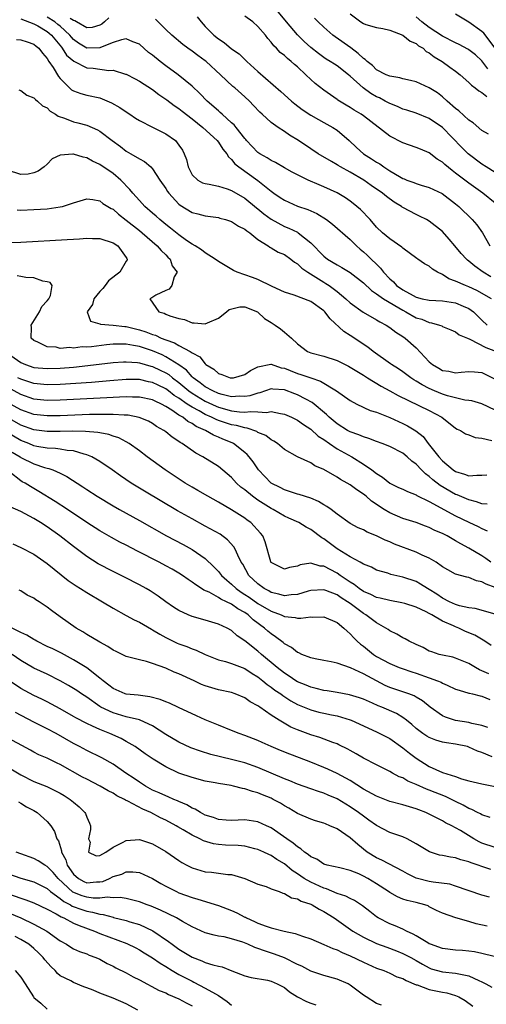
# Model space of a CAD drawing. Units: inches. Extents: x 2667000 to 2670000, y 1560000 to 1561272.
# Drawn here: x 2667375 to 2667446, y 1560092 to 1560241 of the extents above; entities that cross this region are included whole.
import ezdxf

# ---------------------------------------------------------------- set-up
doc = ezdxf.new("R2010")
doc.units = ezdxf.units.IN
doc.header["$MEASUREMENT"] = 0
doc.layers.add('LD26671560_2ft', color=115, linetype='Continuous')

msp = doc.modelspace()

# ---------------------------------------------------------------- linework, layer by layer
at = {"layer": 'LD26671560_2ft'}
for points, elevation in [([(2667447, 1560218.14), (2667445.64, 1560219), (2667445, 1560219.43), (2667442.9, 1560221), (2667441.93, 1560221.93), (2667439, 1560224.97), (2667437, 1560226.36), (2667435, 1560227.18), (2667433.61, 1560227.61), (2667433, 1560227.77), (2667432.16, 1560228.16), (2667431, 1560228.61), (2667430.32, 1560229), (2667429.46, 1560229.46), (2667429, 1560229.66), (2667428.15, 1560230.15), (2667426.98, 1560230.98), (2667425, 1560232.79), (2667424.75, 1560233), (2667423, 1560234.34), (2667422.59, 1560234.59), (2667421.97, 1560235), (2667421.36, 1560235.36), (2667421, 1560235.59), (2667420.18, 1560236.19), (2667419, 1560237.15), (2667418.03, 1560238.03), (2667417, 1560239.04), (2667415.33, 1560241), (2667413.38, 1560243.38)], 8564), ([(2667375, 1560241.46), (2667377, 1560240.74), (2667377.59, 1560240.41), (2667379, 1560239.55), (2667379.31, 1560239.31), (2667379.68, 1560239), (2667381.16, 1560237.16), (2667381.3, 1560237), (2667381.96, 1560235.96), (2667383.03, 1560235.03), (2667385, 1560234.06), (2667385.98, 1560233.98), (2667388.38, 1560233.62), (2667389, 1560233.68), (2667390.9, 1560233.1), (2667391, 1560233.09), (2667392.37, 1560232.37), (2667393, 1560232.02), (2667395, 1560230.74), (2667395.97, 1560229.97), (2667397, 1560229.3), (2667397.16, 1560229.16), (2667398.3, 1560228.3), (2667399, 1560227.87), (2667399.47, 1560227.47), (2667401, 1560226.31), (2667402.62, 1560225), (2667404.82, 1560223), (2667405, 1560222.76), (2667405.68, 1560221.68), (2667406.25, 1560221), (2667406.53, 1560220.53), (2667407, 1560220.14), (2667407.49, 1560219.49), (2667408.07, 1560219), (2667411, 1560216.93), (2667413, 1560215.3), (2667413.43, 1560215), (2667414.38, 1560214.38), (2667415, 1560213.95), (2667417, 1560213.04), (2667418.55, 1560212.55), (2667419.94, 1560211.94), (2667421.4, 1560211), (2667422.31, 1560210.31), (2667425, 1560207.97), (2667425.93, 1560207), (2667426.5, 1560206.5), (2667427, 1560206.1), (2667427.58, 1560205.58), (2667429.61, 1560203.61), (2667430.04, 1560203), (2667431, 1560202.02), (2667431.55, 1560201.55), (2667432.04, 1560201), (2667433, 1560200.33), (2667434.54, 1560199.46), (2667435, 1560199.23), (2667435.94, 1560199), (2667437, 1560198.79), (2667439, 1560198.69), (2667441, 1560198.37), (2667442.13, 1560197.87), (2667443, 1560197.52), (2667443.7, 1560197), (2667445, 1560195.72), (2667445.79, 1560195)], 8554), ([(2667446.45, 1560199), (2667444.24, 1560200.24), (2667443, 1560200.82), (2667442.5, 1560201), (2667441, 1560201.67), (2667439.99, 1560201.99), (2667439, 1560202.66), (2667438.25, 1560203), (2667437.47, 1560203.47), (2667437, 1560203.95), (2667436.29, 1560204.29), (2667435.28, 1560205), (2667435.1, 1560205.1), (2667433, 1560206.66), (2667432.84, 1560206.84), (2667431, 1560208.09), (2667429.91, 1560209), (2667429, 1560209.83), (2667428.02, 1560211), (2667426.56, 1560212.56), (2667425.47, 1560213.47), (2667425, 1560213.82), (2667424.3, 1560214.3), (2667423, 1560215.07), (2667421, 1560215.98), (2667420.27, 1560216.27), (2667418.63, 1560217), (2667416.2, 1560218.2), (2667415, 1560218.87), (2667413.67, 1560219.67), (2667413, 1560219.97), (2667412.39, 1560220.39), (2667411.28, 1560221), (2667411, 1560221.19), (2667410.1, 1560222.1), (2667409.28, 1560223), (2667409.16, 1560223.16), (2667409, 1560223.32), (2667407.67, 1560225), (2667407.39, 1560225.39), (2667407, 1560225.71), (2667405.56, 1560227), (2667405.28, 1560227.28), (2667405, 1560227.5), (2667403.27, 1560229), (2667402.16, 1560230.16), (2667401, 1560231.24), (2667398.87, 1560233), (2667397, 1560234.35), (2667396.15, 1560235), (2667395, 1560235.95), (2667394.39, 1560236.39), (2667393, 1560237.61), (2667392.02, 1560237.98), (2667391, 1560238.42), (2667390.3, 1560238.3), (2667389, 1560237.86), (2667387.1, 1560237.1), (2667387, 1560237.05), (2667385, 1560237.02), (2667383.77, 1560237.77), (2667383, 1560238.32), (2667382.68, 1560238.68), (2667382.44, 1560239), (2667381, 1560240.34), (2667380.64, 1560240.64), (2667380.18, 1560241), (2667379, 1560241.73)], 8556), ([(2667388.38, 1560241.62), (2667387.69, 1560241), (2667387.32, 1560240.68), (2667387, 1560240.49), (2667385.82, 1560240.18), (2667385, 1560240.1), (2667383.46, 1560241), (2667383.19, 1560241.19), (2667383, 1560241.22), (2667382.48, 1560241.52)], 8558), ([(2667446.32, 1560202.32), (2667445.19, 1560203), (2667443.91, 1560203.91), (2667443, 1560204.7), (2667442.82, 1560204.82), (2667442.64, 1560205), (2667441.86, 1560205.86), (2667440.86, 1560207), (2667440.04, 1560208.04), (2667439, 1560209.18), (2667437, 1560210.77), (2667436.58, 1560211), (2667435.53, 1560211.53), (2667435, 1560211.76), (2667433, 1560212.84), (2667432.9, 1560212.9), (2667432.78, 1560213), (2667431.66, 1560213.66), (2667430.49, 1560214.49), (2667429.92, 1560215), (2667428.19, 1560216.19), (2667427.07, 1560217), (2667425, 1560218.19), (2667423.5, 1560219), (2667423.18, 1560219.19), (2667423, 1560219.33), (2667422.17, 1560219.83), (2667420.15, 1560221), (2667419, 1560221.75), (2667417.17, 1560223), (2667415.8, 1560223.8), (2667415, 1560224.39), (2667414.04, 1560225), (2667413, 1560225.76), (2667411.65, 1560227), (2667411.3, 1560227.3), (2667410.34, 1560228.34), (2667409.7, 1560229), (2667409, 1560229.65), (2667407.47, 1560231), (2667407.2, 1560231.2), (2667405.32, 1560233), (2667403.15, 1560235), (2667403, 1560235.12), (2667401.89, 1560235.89), (2667401, 1560236.58), (2667400.37, 1560237), (2667399.57, 1560237.57), (2667397.9, 1560239), (2667397, 1560239.87), (2667395.45, 1560241.45)], 8558), ([(2667401.78, 1560241.78), (2667402.37, 1560241), (2667403, 1560240.33), (2667404.32, 1560239), (2667405, 1560238.44), (2667405.89, 1560237.89), (2667407, 1560236.94), (2667408.15, 1560236.15), (2667409, 1560235.3), (2667409.16, 1560235.16), (2667409.3, 1560235), (2667411, 1560233.46), (2667414.47, 1560230.47), (2667416.09, 1560229), (2667416.58, 1560228.58), (2667417.72, 1560227.72), (2667419, 1560226.85), (2667420.18, 1560226.18), (2667421, 1560225.76), (2667422.38, 1560225), (2667423, 1560224.6), (2667424.84, 1560223), (2667425.97, 1560221.97), (2667426.99, 1560221), (2667428.25, 1560220.25), (2667429, 1560219.72), (2667429.47, 1560219.47), (2667430.09, 1560219), (2667431, 1560218.42), (2667432.47, 1560217.53), (2667433, 1560217.24), (2667433.18, 1560217.18), (2667433.59, 1560217), (2667434.63, 1560216.63), (2667435, 1560216.47), (2667435.78, 1560216.22), (2667437, 1560215.88), (2667438.94, 1560214.94), (2667441, 1560213.39), (2667441.48, 1560213), (2667443.53, 1560211), (2667444.2, 1560210.2), (2667445.09, 1560209), (2667446.21, 1560207)], 8560), ([(2667447, 1560213.52), (2667445.15, 1560215), (2667443, 1560216.55), (2667441, 1560218.07), (2667440.45, 1560218.45), (2667439.35, 1560219.35), (2667439, 1560219.7), (2667438.2, 1560220.2), (2667437, 1560221.13), (2667435.67, 1560221.67), (2667435, 1560221.96), (2667433, 1560222.65), (2667431, 1560223.69), (2667427, 1560226.77), (2667426.67, 1560227), (2667425.62, 1560227.62), (2667425, 1560228.02), (2667424.38, 1560228.38), (2667423.13, 1560229.13), (2667423, 1560229.24), (2667421, 1560230.63), (2667419.67, 1560231.67), (2667419, 1560232.27), (2667418.27, 1560233), (2667417, 1560234.17), (2667416.54, 1560234.54), (2667416.05, 1560235), (2667415.46, 1560235.46), (2667415, 1560235.91), (2667414.38, 1560236.38), (2667413.81, 1560237), (2667413.39, 1560237.39), (2667413, 1560237.94), (2667412.49, 1560238.49), (2667412.12, 1560239), (2667411, 1560240.33), (2667410.22, 1560241), (2667409, 1560241.9)], 8562), ([(2667445.98, 1560223.98), (2667445, 1560224.55), (2667443.67, 1560225.67), (2667443, 1560226.09), (2667441.49, 1560227.49), (2667441, 1560227.87), (2667439.71, 1560229), (2667439, 1560229.65), (2667438.24, 1560230.24), (2667437, 1560231), (2667435, 1560231.91), (2667434.13, 1560232.13), (2667433, 1560232.38), (2667432.53, 1560232.53), (2667431, 1560232.75), (2667430.45, 1560233), (2667429, 1560233.75), (2667428.38, 1560234.38), (2667427.57, 1560235), (2667427.29, 1560235.29), (2667427, 1560235.45), (2667426.23, 1560236.23), (2667425.07, 1560237.07), (2667422.72, 1560238.72), (2667422.36, 1560239), (2667421, 1560240.19), (2667420.11, 1560241), (2667419.57, 1560241.57)], 8566), ([(2667425, 1560242.21), (2667426.61, 1560241), (2667427, 1560240.76), (2667427.39, 1560240.61), (2667429, 1560240.18), (2667429.97, 1560240.03), (2667431, 1560239.76), (2667433, 1560239), (2667434.08, 1560238.08), (2667435, 1560237.72), (2667435.38, 1560237.38), (2667436.05, 1560237), (2667436.54, 1560236.54), (2667437, 1560236.31), (2667437.72, 1560235.72), (2667438.95, 1560235), (2667440.13, 1560234.13), (2667441, 1560233.52), (2667441.7, 1560233), (2667443, 1560231.81), (2667443.39, 1560231.39), (2667443.98, 1560231), (2667444.54, 1560230.54), (2667445, 1560230.27), (2667445.71, 1560229.71)], 8568), ([(2667445.89, 1560233.89), (2667445, 1560235.11), (2667444, 1560236), (2667443, 1560236.78), (2667442.86, 1560236.86), (2667441.56, 1560237.56), (2667441, 1560237.83), (2667439, 1560238.86), (2667437, 1560240.15), (2667435.87, 1560241), (2667435, 1560241.77)], 8570), ([(2667447, 1560237.03), (2667445.29, 1560239.29), (2667445, 1560239.54), (2667443, 1560240.95), (2667441, 1560242.19)], 8572), ([(2667374.36, 1560238.36), (2667375, 1560238.31), (2667375.96, 1560237.96), (2667377, 1560237.63), (2667377.33, 1560237.33), (2667377.76, 1560237), (2667378.27, 1560236.27), (2667379, 1560235.46), (2667379.28, 1560235), (2667379.89, 1560234.11), (2667380.73, 1560232.73), (2667381, 1560232.4), (2667382.72, 1560230.72), (2667383, 1560230.55), (2667384.13, 1560230.13), (2667385, 1560229.9), (2667387, 1560229.47), (2667387.35, 1560229.34), (2667388.75, 1560228.75), (2667390.03, 1560228.03), (2667391, 1560227.36), (2667391.56, 1560227), (2667392.41, 1560226.41), (2667393, 1560226.03), (2667395.01, 1560225.01), (2667397, 1560224.04), (2667398.46, 1560223), (2667399, 1560222.32), (2667399.53, 1560221.53), (2667399.8, 1560221), (2667400.13, 1560220.13), (2667400.39, 1560219), (2667401, 1560217.82), (2667401.86, 1560217), (2667402.6, 1560216.6), (2667403, 1560216.48), (2667403.6, 1560216.4), (2667405, 1560216.08), (2667406.33, 1560215.67), (2667407, 1560215.43), (2667409, 1560214.26), (2667410.79, 1560212.79), (2667411, 1560212.65), (2667411.9, 1560211.9), (2667413, 1560211.09), (2667415, 1560209.96), (2667415.69, 1560209.69), (2667417, 1560209.07), (2667417.12, 1560209), (2667419, 1560207.49), (2667421, 1560205.44), (2667421.57, 1560205), (2667423, 1560204.15), (2667423.75, 1560203.75), (2667425, 1560202.96), (2667427, 1560201.38), (2667428.23, 1560200.23), (2667429, 1560199.75), (2667430.07, 1560199), (2667432.39, 1560197.61), (2667433, 1560197.23), (2667433.45, 1560197), (2667435, 1560196.11), (2667435.87, 1560195.87), (2667437, 1560195.38), (2667437.35, 1560195.35), (2667438.54, 1560195), (2667438.88, 1560194.88), (2667439, 1560194.8), (2667440.26, 1560194.26), (2667441, 1560193.99), (2667441.53, 1560193.53), (2667442.78, 1560193), (2667443.14, 1560192.86), (2667445.58, 1560191.58), (2667447.21, 1560191)], 8552), ([(2667374.71, 1560230.71), (2667375, 1560230.58), (2667375.9, 1560229.9), (2667377, 1560229.51), (2667377.23, 1560229.23), (2667377.53, 1560229), (2667378.29, 1560228.29), (2667379, 1560227.99), (2667379.48, 1560227.48), (2667380.27, 1560227), (2667380.68, 1560226.68), (2667381.62, 1560226.38), (2667383, 1560225.82), (2667383.67, 1560225.67), (2667385, 1560225.32), (2667385.82, 1560225), (2667386.65, 1560224.65), (2667387, 1560224.44), (2667388.86, 1560223), (2667390.11, 1560222.11), (2667391, 1560221.41), (2667391.71, 1560221), (2667393, 1560220.21), (2667393.8, 1560219.8), (2667394.73, 1560219), (2667395, 1560218.72), (2667396.12, 1560217), (2667397, 1560215.71), (2667397.26, 1560215.26), (2667397.45, 1560215), (2667399, 1560213.35), (2667399.19, 1560213.19), (2667401, 1560212.08), (2667401.88, 1560211.88), (2667403, 1560211.56), (2667405, 1560211.3), (2667405.22, 1560211.22), (2667406.05, 1560211), (2667407, 1560210.7), (2667408.03, 1560210.03), (2667409, 1560209.55), (2667409.29, 1560209.29), (2667409.75, 1560209), (2667411, 1560207.97), (2667412.54, 1560207), (2667412.8, 1560206.8), (2667413, 1560206.71), (2667414.07, 1560206.07), (2667415, 1560205.69), (2667415.99, 1560205), (2667416.55, 1560204.55), (2667417, 1560204.3), (2667417.64, 1560203.64), (2667418.57, 1560203), (2667421, 1560201.48), (2667421.31, 1560201.31), (2667421.78, 1560201), (2667423, 1560200.11), (2667424.34, 1560199), (2667425, 1560198.38), (2667426.96, 1560196.96), (2667429, 1560195.81), (2667429.49, 1560195.49), (2667430.44, 1560195), (2667431, 1560194.62), (2667431.91, 1560193.91), (2667433, 1560193.24), (2667433.35, 1560193), (2667435, 1560191.54), (2667437, 1560189.41), (2667437.5, 1560189), (2667438.45, 1560188.45), (2667439, 1560188.11), (2667439.98, 1560187.98), (2667441, 1560187.76), (2667441.86, 1560187.86), (2667443, 1560187.97), (2667443.88, 1560187.88), (2667445, 1560187.79), (2667447, 1560186.8)], 8550), ([(2667447, 1560182.09), (2667445, 1560183.03), (2667443.47, 1560183.47), (2667443, 1560183.55), (2667442.4, 1560183.6), (2667439.75, 1560184.25), (2667439, 1560184.5), (2667437.77, 1560185), (2667437, 1560185.34), (2667435.91, 1560185.91), (2667435, 1560186.49), (2667434.67, 1560186.67), (2667434.18, 1560187), (2667433, 1560187.9), (2667432.34, 1560188.34), (2667431.28, 1560189), (2667431.12, 1560189.12), (2667428.46, 1560191), (2667427.65, 1560191.65), (2667425, 1560193.39), (2667424.01, 1560194.01), (2667421.95, 1560195.95), (2667421.16, 1560197), (2667421, 1560197.15), (2667419, 1560198.55), (2667416.47, 1560199.53), (2667415, 1560200.01), (2667413.13, 1560200.87), (2667411, 1560201.89), (2667410.19, 1560202.2), (2667407.82, 1560203), (2667407.27, 1560203.27), (2667406.01, 1560204.01), (2667405, 1560204.63), (2667404.51, 1560205), (2667403, 1560205.95), (2667402.43, 1560206.43), (2667401.47, 1560207), (2667401, 1560207.26), (2667400.17, 1560207.83), (2667399, 1560208.67), (2667397.72, 1560209.72), (2667397, 1560210.26), (2667396.1, 1560211), (2667395.53, 1560211.53), (2667395, 1560211.97), (2667393.82, 1560213), (2667393.44, 1560213.44), (2667393, 1560213.88), (2667391.99, 1560215), (2667391.57, 1560215.57), (2667390.16, 1560217), (2667389, 1560217.99), (2667387, 1560219.38), (2667385.88, 1560219.88), (2667385, 1560220.4), (2667384.46, 1560220.46), (2667383, 1560220.94), (2667382.91, 1560220.91), (2667381, 1560220.8), (2667379.75, 1560220.25), (2667379, 1560219.44), (2667378.54, 1560219), (2667377.65, 1560218.35), (2667377, 1560218.08), (2667376.1, 1560217.9), (2667375, 1560217.83), (2667373, 1560218.52)], 8548), ([(2667374.47, 1560212.47), (2667375, 1560212.44), (2667377, 1560212.51), (2667379, 1560212.66), (2667381, 1560212.93), (2667381.31, 1560213), (2667383, 1560213.55), (2667385, 1560214.16), (2667385.94, 1560214.06), (2667387, 1560213.84), (2667387.46, 1560213.46), (2667388.7, 1560212.7), (2667389, 1560212.57), (2667389.81, 1560211.81), (2667391, 1560210.93), (2667393, 1560209.33), (2667393.41, 1560209), (2667395.72, 1560207), (2667396.29, 1560206.29), (2667397, 1560205.64), (2667397.31, 1560205.31), (2667397.67, 1560205), (2667397.98, 1560203.98), (2667398.72, 1560203), (2667398.3, 1560202.3), (2667397.91, 1560201), (2667397.54, 1560200.46), (2667397, 1560200.24), (2667395.52, 1560199.52), (2667394.87, 1560199.13), (2667394.59, 1560199), (2667395.95, 1560197), (2667396.78, 1560196.78), (2667397, 1560196.66), (2667397.6, 1560196.4), (2667399, 1560196.01), (2667399.85, 1560195.85), (2667401, 1560195.33), (2667401.33, 1560195.33), (2667403, 1560195.16), (2667403.32, 1560195.32), (2667405, 1560196.05), (2667406.23, 1560197), (2667406.63, 1560197.37), (2667408.23, 1560197.77), (2667409, 1560197.75), (2667410.92, 1560197), (2667411, 1560196.96), (2667411.97, 1560195.97), (2667413, 1560195.38), (2667413.59, 1560195), (2667414.41, 1560194.4), (2667415, 1560193.93), (2667416.1, 1560193), (2667417, 1560192.16), (2667418.51, 1560191), (2667419, 1560190.8), (2667421, 1560190.28), (2667423, 1560189.62), (2667424.75, 1560188.75), (2667425, 1560188.62), (2667425.99, 1560187.99), (2667427, 1560187.4), (2667427.61, 1560187), (2667429.71, 1560185.71), (2667431, 1560185.01), (2667432.28, 1560184.28), (2667437, 1560182.01), (2667438.91, 1560181), (2667441, 1560179.34), (2667441.21, 1560179.21), (2667441.72, 1560179), (2667442.5, 1560178.5), (2667443, 1560178.32), (2667443.94, 1560177.94), (2667445, 1560177.84), (2667446.51, 1560177.49)], 8546), ([(2667373.52, 1560207.52), (2667375, 1560207.56), (2667382.04, 1560207.96), (2667383, 1560208.03), (2667383.93, 1560208.07), (2667385, 1560208.16), (2667385.88, 1560208.12), (2667387, 1560208.11), (2667389, 1560207.49), (2667389.75, 1560207), (2667391, 1560205.27), (2667391.09, 1560205.09), (2667391.17, 1560205), (2667391.13, 1560204.87), (2667391, 1560204.68), (2667390.03, 1560203), (2667389.43, 1560202.57), (2667388.31, 1560201.69), (2667387.79, 1560201), (2667387.44, 1560200.56), (2667387, 1560200.1), (2667386.11, 1560199), (2667385.9, 1560198.1), (2667385.08, 1560197), (2667385.6, 1560195.6), (2667387, 1560195.19), (2667387.12, 1560195.12), (2667389, 1560194.98), (2667390.77, 1560194.77), (2667391, 1560194.76), (2667392.41, 1560194.41), (2667393, 1560194.28), (2667393.97, 1560193.97), (2667395, 1560193.57), (2667395.44, 1560193.44), (2667396.33, 1560193), (2667397, 1560192.74), (2667398.31, 1560192.3), (2667399, 1560191.9), (2667400.7, 1560191), (2667401, 1560190.79), (2667402.19, 1560190.19), (2667403, 1560189.09), (2667403.11, 1560189), (2667404.3, 1560188.3), (2667405, 1560187.64), (2667405.51, 1560187.51), (2667406.8, 1560187), (2667407, 1560186.96), (2667407.27, 1560187), (2667409, 1560187.49), (2667409.88, 1560188.12), (2667411, 1560188.67), (2667412.96, 1560189.04), (2667413, 1560189.04), (2667414.52, 1560188.52), (2667415, 1560188.45), (2667415.88, 1560188.12), (2667417, 1560187.65), (2667417.5, 1560187.5), (2667419, 1560186.96), (2667420.47, 1560186.47), (2667422.93, 1560185), (2667425, 1560183.52), (2667426, 1560183), (2667428.05, 1560182.05), (2667429, 1560181.76), (2667431, 1560180.94), (2667432.33, 1560180.33), (2667433, 1560180.05), (2667433.71, 1560179.71), (2667434.96, 1560178.96), (2667436.06, 1560178.06), (2667436.85, 1560177), (2667438.44, 1560175), (2667439, 1560174.4), (2667440.64, 1560173), (2667441, 1560172.75), (2667442.37, 1560172.37), (2667443, 1560172.09), (2667444.23, 1560172.23), (2667445, 1560172.19), (2667445.72, 1560172.28)], 8544), ([(2667445.8, 1560167.8), (2667445, 1560167.85), (2667444.18, 1560168.18), (2667443, 1560168.44), (2667441.21, 1560169.21), (2667441, 1560169.28), (2667438.66, 1560170.66), (2667437.52, 1560171.52), (2667437, 1560172.02), (2667436.42, 1560172.42), (2667435.82, 1560173), (2667435, 1560173.87), (2667434.34, 1560174.34), (2667433.65, 1560175), (2667433, 1560175.54), (2667431, 1560176.54), (2667429.87, 1560177), (2667429, 1560177.3), (2667427.8, 1560177.8), (2667427, 1560178.02), (2667426.33, 1560178.33), (2667425, 1560178.77), (2667424.57, 1560179), (2667423, 1560179.98), (2667421.82, 1560181), (2667421.42, 1560181.42), (2667419.23, 1560183.23), (2667418.26, 1560183.74), (2667417, 1560184.42), (2667416.58, 1560184.58), (2667415, 1560185.15), (2667413.26, 1560185.26), (2667413, 1560185.3), (2667411.27, 1560184.73), (2667411, 1560184.68), (2667409.76, 1560184.24), (2667409, 1560184.13), (2667408.18, 1560184.18), (2667407, 1560184.12), (2667405.55, 1560184.45), (2667405, 1560184.61), (2667404.13, 1560185), (2667403, 1560185.63), (2667402.24, 1560186.24), (2667401.15, 1560187), (2667401.08, 1560187.08), (2667401, 1560187.14), (2667400.13, 1560188.13), (2667398.97, 1560188.97), (2667397, 1560190.19), (2667396.45, 1560190.45), (2667395, 1560191.06), (2667393, 1560191.72), (2667392.1, 1560191.9), (2667391, 1560192.07), (2667389.9, 1560192.1), (2667389, 1560192.07), (2667388.01, 1560191.99), (2667385.71, 1560191.71), (2667385, 1560191.66), (2667384.33, 1560191.67), (2667383, 1560191.5), (2667382.43, 1560191.57), (2667381, 1560191.45), (2667380.37, 1560191.63), (2667379, 1560191.69), (2667377.61, 1560192.39), (2667377, 1560192.63), (2667376.56, 1560193), (2667376.62, 1560194.62), (2667376.57, 1560195), (2667377.83, 1560197), (2667378.21, 1560197.79), (2667379, 1560198.66), (2667379.24, 1560199), (2667379.49, 1560199.49), (2667379.76, 1560201), (2667379.44, 1560201.44), (2667379, 1560201.56), (2667378.35, 1560201.65), (2667377, 1560202.18), (2667375.79, 1560202.21), (2667375, 1560202.38), (2667374.46, 1560202.46)], 8542), ([(2667373, 1560190.75), (2667375, 1560189.3), (2667375.69, 1560189), (2667377, 1560188.56), (2667379, 1560188.38), (2667381, 1560188.46), (2667383, 1560188.62), (2667385.16, 1560188.84), (2667389, 1560189.29), (2667390.6, 1560189.4), (2667391, 1560189.42), (2667392.71, 1560189.29), (2667393, 1560189.25), (2667394.76, 1560188.76), (2667395, 1560188.71), (2667396.17, 1560188.17), (2667397, 1560187.76), (2667397.47, 1560187.47), (2667398.05, 1560187), (2667399, 1560186.29), (2667400.53, 1560185), (2667401, 1560184.66), (2667403, 1560183.44), (2667404.67, 1560182.67), (2667405, 1560182.53), (2667407, 1560181.98), (2667408.2, 1560181.8), (2667409, 1560181.76), (2667409.88, 1560181.88), (2667411, 1560181.8), (2667412.28, 1560181.72), (2667413, 1560181.87), (2667414.44, 1560181.56), (2667415, 1560181.49), (2667416.1, 1560181), (2667417, 1560180.54), (2667417.89, 1560179.89), (2667419, 1560179.19), (2667420.15, 1560178.15), (2667421, 1560177.6), (2667421.84, 1560177), (2667423, 1560176.23), (2667425.24, 1560175), (2667427, 1560173.9), (2667428.3, 1560173), (2667429, 1560172.44), (2667429.89, 1560171.89), (2667431, 1560170.98), (2667432.35, 1560170.35), (2667433, 1560170.08), (2667433.71, 1560169.71), (2667435, 1560169.22), (2667435.13, 1560169.13), (2667437, 1560168.21), (2667441, 1560166.05), (2667443, 1560165.09), (2667444.42, 1560164.42), (2667445, 1560164.1), (2667445.78, 1560163.78)], 8540), ([(2667446.33, 1560159), (2667445.56, 1560159.56), (2667445, 1560159.94), (2667443, 1560161.14), (2667441.78, 1560161.78), (2667441, 1560162.26), (2667439.69, 1560163), (2667439, 1560163.36), (2667437.83, 1560163.83), (2667437, 1560164.27), (2667436.45, 1560164.45), (2667435, 1560165.01), (2667433, 1560165.65), (2667431, 1560166.48), (2667430.17, 1560167), (2667428.25, 1560168.25), (2667427.42, 1560169), (2667427, 1560169.34), (2667425.98, 1560169.98), (2667425, 1560170.72), (2667424.53, 1560171), (2667423.53, 1560171.53), (2667423, 1560171.9), (2667421, 1560173.06), (2667419.63, 1560173.63), (2667419, 1560174.08), (2667417, 1560175), (2667415, 1560176.11), (2667413.97, 1560177), (2667413.39, 1560177.39), (2667413, 1560177.59), (2667412.21, 1560178.21), (2667411, 1560178.71), (2667410.83, 1560178.83), (2667409.34, 1560179.34), (2667409, 1560179.37), (2667407.74, 1560179.74), (2667407, 1560179.87), (2667405, 1560180.51), (2667404.64, 1560180.64), (2667403.95, 1560181), (2667403, 1560181.4), (2667402.05, 1560181.95), (2667401, 1560182.51), (2667400.27, 1560183), (2667399, 1560183.88), (2667398.3, 1560184.3), (2667397.42, 1560185), (2667397, 1560185.32), (2667395.86, 1560185.86), (2667395, 1560186.29), (2667394.4, 1560186.4), (2667393, 1560186.71), (2667391, 1560186.73), (2667388.53, 1560186.53), (2667385.72, 1560186.28), (2667381, 1560185.98), (2667379, 1560185.92), (2667377, 1560186.11), (2667375, 1560186.76), (2667374.57, 1560187)], 8538), ([(2667447, 1560155.16), (2667445.64, 1560155.64), (2667445, 1560156.04), (2667444.17, 1560156.17), (2667443, 1560156.66), (2667442.71, 1560156.71), (2667441, 1560157.19), (2667439.82, 1560157.82), (2667439, 1560158.32), (2667438.03, 1560159), (2667437, 1560159.61), (2667435.94, 1560160.06), (2667435, 1560160.51), (2667431.74, 1560161.74), (2667431, 1560162.07), (2667430.32, 1560162.32), (2667429, 1560162.99), (2667427.56, 1560163.56), (2667427, 1560163.9), (2667426.23, 1560164.23), (2667425, 1560164.87), (2667423, 1560166.28), (2667422.11, 1560167), (2667421.47, 1560167.47), (2667421, 1560167.73), (2667420.21, 1560168.21), (2667419, 1560168.71), (2667417.27, 1560169.27), (2667417, 1560169.34), (2667416.52, 1560169.48), (2667415, 1560169.99), (2667414.35, 1560170.35), (2667413.01, 1560171), (2667411.06, 1560173), (2667410.25, 1560174.25), (2667409.67, 1560175), (2667409.36, 1560175.36), (2667409, 1560175.66), (2667407.29, 1560177), (2667407.1, 1560177.1), (2667405.68, 1560177.68), (2667405, 1560177.98), (2667404.27, 1560178.27), (2667403.03, 1560179), (2667401.61, 1560179.61), (2667401, 1560180.04), (2667400.35, 1560180.35), (2667399.57, 1560181), (2667399, 1560181.34), (2667397.92, 1560182.08), (2667397, 1560182.65), (2667396.36, 1560183), (2667395.42, 1560183.42), (2667395, 1560183.65), (2667393, 1560184.06), (2667391.94, 1560184.06), (2667391, 1560184.1), (2667389.97, 1560184.03), (2667389, 1560184.01), (2667388.06, 1560183.94), (2667381, 1560183.6), (2667379, 1560183.56), (2667377, 1560183.76), (2667375, 1560184.43), (2667373, 1560185.56)], 8536), ([(2667447, 1560151.11), (2667443.95, 1560151.95), (2667443, 1560152.08), (2667441.61, 1560152.39), (2667441, 1560152.59), (2667440.08, 1560153), (2667439, 1560153.55), (2667438.13, 1560154.13), (2667437, 1560154.86), (2667436.73, 1560155), (2667435.68, 1560155.68), (2667435, 1560156.05), (2667433, 1560156.73), (2667431.15, 1560157.15), (2667430.69, 1560157.31), (2667429, 1560157.8), (2667428.22, 1560158.22), (2667427, 1560158.7), (2667426.5, 1560159), (2667425, 1560159.82), (2667423, 1560161.04), (2667421, 1560162.53), (2667420.69, 1560162.69), (2667419, 1560163.98), (2667418.3, 1560164.3), (2667417.19, 1560165), (2667415.7, 1560165.7), (2667415, 1560166), (2667413.3, 1560167), (2667413, 1560167.15), (2667411, 1560168.41), (2667410.15, 1560169), (2667409, 1560169.97), (2667408.41, 1560170.41), (2667407.76, 1560171), (2667407, 1560171.84), (2667405, 1560173.51), (2667402.65, 1560175), (2667401.56, 1560175.56), (2667399.48, 1560177), (2667399.17, 1560177.17), (2667399, 1560177.31), (2667397.97, 1560177.97), (2667397, 1560178.78), (2667396.7, 1560179), (2667395.62, 1560179.62), (2667395, 1560180.05), (2667394.39, 1560180.39), (2667392.98, 1560180.98), (2667391.3, 1560181.3), (2667391, 1560181.31), (2667390.7, 1560181.3), (2667389, 1560181.43), (2667388.59, 1560181.41), (2667387, 1560181.44), (2667385.42, 1560181.42), (2667381, 1560181.23), (2667379, 1560181.2), (2667377, 1560181.41), (2667375, 1560182.11), (2667373, 1560183.26)], 8534), ([(2667446.37, 1560146.37), (2667445.44, 1560147), (2667443.91, 1560147.91), (2667442.5, 1560148.5), (2667441.47, 1560149), (2667441, 1560149.18), (2667440.65, 1560149.35), (2667439, 1560150.07), (2667437.41, 1560151), (2667437, 1560151.22), (2667436.54, 1560151.46), (2667435, 1560152.17), (2667433.28, 1560152.72), (2667432.85, 1560152.85), (2667431, 1560153.19), (2667429.55, 1560153.55), (2667429, 1560153.66), (2667428.11, 1560154.11), (2667427, 1560154.57), (2667426.36, 1560155), (2667425.61, 1560155.61), (2667425, 1560155.96), (2667424.39, 1560156.39), (2667423.45, 1560157), (2667423, 1560157.32), (2667421, 1560158.38), (2667420.42, 1560158.42), (2667419, 1560158.83), (2667417.42, 1560158.58), (2667417, 1560158.4), (2667415.8, 1560158.2), (2667415, 1560157.92), (2667413, 1560158.93), (2667412.95, 1560159), (2667412.93, 1560159.07), (2667412.1, 1560162.1), (2667411.73, 1560163), (2667411.4, 1560163.4), (2667409.93, 1560165), (2667409.38, 1560165.38), (2667409, 1560165.66), (2667407, 1560166.96), (2667405, 1560168.11), (2667403.37, 1560169), (2667401.88, 1560169.88), (2667401, 1560170.38), (2667399.96, 1560171), (2667396.91, 1560173), (2667394.18, 1560175), (2667393, 1560175.89), (2667391.45, 1560177), (2667391, 1560177.27), (2667389.87, 1560177.87), (2667389, 1560178.14), (2667388.38, 1560178.38), (2667387, 1560178.62), (2667386.69, 1560178.69), (2667384.84, 1560178.84), (2667382.88, 1560178.88), (2667381, 1560178.84), (2667379, 1560178.83), (2667377, 1560179.07), (2667375, 1560179.8), (2667373, 1560180.97)], 8532), ([(2667446.03, 1560142.03), (2667445, 1560142.51), (2667444.64, 1560142.64), (2667443.99, 1560143), (2667443, 1560143.61), (2667441, 1560144.44), (2667440.56, 1560144.56), (2667439, 1560144.87), (2667438.48, 1560145), (2667437.37, 1560145.37), (2667437, 1560145.51), (2667436.06, 1560146.06), (2667435, 1560146.52), (2667433.95, 1560147), (2667433.35, 1560147.35), (2667433, 1560147.51), (2667432.07, 1560148.07), (2667431, 1560148.59), (2667430.77, 1560148.77), (2667430.42, 1560149), (2667429, 1560149.78), (2667427.39, 1560151), (2667427, 1560151.21), (2667425, 1560152.72), (2667424.6, 1560153), (2667423.61, 1560153.61), (2667423, 1560154.04), (2667421.29, 1560154.71), (2667421, 1560154.81), (2667419, 1560154.7), (2667418.6, 1560154.6), (2667417, 1560154.11), (2667416.06, 1560154.06), (2667415, 1560153.91), (2667414.17, 1560154.17), (2667413, 1560154.42), (2667412.64, 1560154.64), (2667411.95, 1560155), (2667411, 1560155.69), (2667409.62, 1560157), (2667408.68, 1560158.68), (2667408.47, 1560159), (2667407.93, 1560160.07), (2667407.53, 1560161), (2667407.34, 1560161.34), (2667406.39, 1560162.39), (2667405.24, 1560163.24), (2667403, 1560164.48), (2667401, 1560165.56), (2667398.81, 1560166.81), (2667393.76, 1560169.76), (2667391.75, 1560171), (2667390.12, 1560172.12), (2667388.89, 1560173), (2667387, 1560174.29), (2667385.77, 1560175), (2667385, 1560175.32), (2667384.6, 1560175.4), (2667383, 1560175.88), (2667382.05, 1560175.95), (2667381, 1560176.16), (2667380.28, 1560176.28), (2667379, 1560176.33), (2667377.42, 1560176.58), (2667377, 1560176.67), (2667376.2, 1560177), (2667375, 1560177.45), (2667372.79, 1560178.79)], 8530), ([(2667373.7, 1560175.7), (2667374.88, 1560175), (2667375, 1560174.91), (2667377, 1560173.94), (2667378.61, 1560173.39), (2667379, 1560173.29), (2667379.24, 1560173.24), (2667379.88, 1560173), (2667381, 1560172.49), (2667382, 1560172), (2667384.44, 1560170.44), (2667385, 1560170.05), (2667386.6, 1560169), (2667389, 1560167.57), (2667389.98, 1560167), (2667393, 1560165.33), (2667397.14, 1560163), (2667399.66, 1560161.66), (2667401, 1560160.93), (2667403, 1560159.55), (2667404.32, 1560158.32), (2667405, 1560157.58), (2667405.44, 1560157), (2667406.25, 1560156.25), (2667407, 1560155.65), (2667407.69, 1560155), (2667408.46, 1560154.46), (2667409, 1560154.12), (2667409.67, 1560153.67), (2667411, 1560152.73), (2667413, 1560151.55), (2667414.51, 1560151), (2667415, 1560150.77), (2667416.62, 1560150.62), (2667417, 1560150.52), (2667417.5, 1560150.5), (2667419, 1560150.7), (2667419.33, 1560150.67), (2667421, 1560150.71), (2667423, 1560149.86), (2667424.04, 1560149), (2667424.52, 1560148.52), (2667425, 1560148.13), (2667425.53, 1560147.53), (2667426.07, 1560147), (2667426.56, 1560146.56), (2667427, 1560146.23), (2667428.53, 1560145), (2667429, 1560144.69), (2667431, 1560143.6), (2667432.45, 1560143), (2667432.86, 1560142.86), (2667434.35, 1560142.35), (2667435, 1560142.16), (2667437, 1560141.46), (2667438.25, 1560141), (2667438.78, 1560140.78), (2667439, 1560140.64), (2667439.69, 1560140.31), (2667441, 1560139.75), (2667441.55, 1560139.55), (2667443, 1560139.14), (2667443.1, 1560139.1), (2667443.58, 1560139), (2667444.7, 1560138.7), (2667445, 1560138.65), (2667446.17, 1560138.17)], 8528), ([(2667445.9, 1560133.9), (2667445, 1560134.2), (2667443.48, 1560134.52), (2667443, 1560134.66), (2667441, 1560134.98), (2667439.47, 1560135.47), (2667439, 1560135.69), (2667437.13, 1560137), (2667435.98, 1560137.98), (2667435, 1560138.52), (2667434.71, 1560138.71), (2667433.89, 1560139), (2667431, 1560139.98), (2667430.29, 1560140.29), (2667428.97, 1560140.97), (2667427, 1560142.04), (2667425.02, 1560142.98), (2667423, 1560143.67), (2667422.1, 1560143.9), (2667421, 1560144.07), (2667419.68, 1560144.32), (2667419, 1560144.47), (2667417.65, 1560145), (2667417.22, 1560145.22), (2667417, 1560145.28), (2667416.07, 1560146.07), (2667415, 1560146.61), (2667414.8, 1560146.8), (2667413.67, 1560147.67), (2667413, 1560148.1), (2667412.52, 1560148.52), (2667412.01, 1560149), (2667410.27, 1560150.27), (2667409.52, 1560151), (2667409, 1560151.36), (2667407.93, 1560151.93), (2667407, 1560152.61), (2667406.2, 1560153), (2667405.37, 1560153.37), (2667405, 1560153.64), (2667403.57, 1560154.43), (2667402.77, 1560154.77), (2667402.44, 1560155), (2667401.55, 1560155.55), (2667401, 1560155.99), (2667400.38, 1560156.38), (2667399.52, 1560157), (2667399, 1560157.34), (2667397.95, 1560157.95), (2667397, 1560158.47), (2667396, 1560159), (2667392.69, 1560160.69), (2667391, 1560161.58), (2667390.05, 1560162.05), (2667388.76, 1560162.76), (2667387, 1560163.75), (2667385, 1560165.02), (2667382.07, 1560167), (2667380.22, 1560168.22), (2667377.74, 1560169.74), (2667376.47, 1560170.47), (2667375.64, 1560171), (2667375.22, 1560171.22), (2667375, 1560171.36), (2667373.36, 1560172.64)], 8526), ([(2667446.54, 1560129.46), (2667445, 1560130.11), (2667444.32, 1560130.32), (2667443, 1560130.94), (2667442.78, 1560131), (2667441, 1560131.38), (2667439.59, 1560131.59), (2667439, 1560131.7), (2667438, 1560132), (2667437, 1560132.37), (2667436.61, 1560132.61), (2667436.04, 1560133), (2667435, 1560133.76), (2667434.35, 1560134.35), (2667433.54, 1560135), (2667433, 1560135.41), (2667432.01, 1560136.01), (2667429.78, 1560137), (2667429.22, 1560137.22), (2667428.39, 1560137.61), (2667427, 1560138.2), (2667426.42, 1560138.42), (2667424.89, 1560138.89), (2667423, 1560139.23), (2667421.48, 1560139.48), (2667421, 1560139.53), (2667419.85, 1560139.85), (2667419, 1560140.02), (2667418.32, 1560140.32), (2667417, 1560140.86), (2667416.77, 1560141), (2667415.73, 1560141.72), (2667415, 1560142.16), (2667413.92, 1560143), (2667411.53, 1560145), (2667411, 1560145.48), (2667409, 1560147.05), (2667407.83, 1560147.83), (2667407, 1560148.62), (2667406.32, 1560149), (2667405, 1560149.61), (2667403, 1560150.2), (2667401, 1560150.77), (2667400.42, 1560151), (2667399, 1560151.65), (2667398.17, 1560152.17), (2667397, 1560152.98), (2667395.84, 1560153.84), (2667394.64, 1560154.64), (2667394.02, 1560155), (2667393, 1560155.56), (2667390.73, 1560156.73), (2667389, 1560157.58), (2667386.74, 1560158.74), (2667385, 1560159.84), (2667383, 1560161.37), (2667380.92, 1560163), (2667379, 1560164.36), (2667378, 1560165), (2667377, 1560165.61), (2667375.67, 1560166.33), (2667375, 1560166.67), (2667373.41, 1560167.41)], 8524), ([(2667373.78, 1560161.78), (2667375, 1560161.24), (2667377, 1560160.2), (2667379, 1560158.81), (2667382.21, 1560156.21), (2667383.4, 1560155.4), (2667384.06, 1560155), (2667385, 1560154.39), (2667387.39, 1560153), (2667389, 1560152), (2667391, 1560150.92), (2667392.23, 1560150.23), (2667393, 1560149.89), (2667394.82, 1560148.82), (2667395, 1560148.74), (2667396.08, 1560148.08), (2667397, 1560147.58), (2667398.72, 1560146.72), (2667399, 1560146.59), (2667400.18, 1560146.18), (2667401, 1560145.84), (2667401.63, 1560145.63), (2667403, 1560144.97), (2667405, 1560144.18), (2667406.09, 1560143.91), (2667407, 1560143.63), (2667409, 1560142.86), (2667410.11, 1560142.11), (2667411, 1560141.58), (2667411.73, 1560141), (2667412.41, 1560140.41), (2667413, 1560140.03), (2667413.58, 1560139.58), (2667414.45, 1560139), (2667414.75, 1560138.75), (2667415.97, 1560137.97), (2667417, 1560137.41), (2667419, 1560136.58), (2667420.26, 1560136.26), (2667421, 1560136.09), (2667422.16, 1560135.84), (2667423, 1560135.68), (2667425, 1560135.05), (2667425.13, 1560135), (2667429, 1560133.25), (2667429.51, 1560133), (2667431, 1560132.23), (2667433, 1560130.83), (2667434, 1560130), (2667435, 1560129.24), (2667437, 1560127.98), (2667439, 1560127.08), (2667441, 1560126.46), (2667441.87, 1560126.13), (2667443, 1560125.82), (2667445, 1560125.37), (2667447, 1560124.97)], 8522), ([(2667446.26, 1560120.26), (2667445, 1560120.63), (2667444.78, 1560120.78), (2667444.34, 1560121), (2667443.48, 1560121.48), (2667443, 1560121.63), (2667442.14, 1560122.14), (2667441, 1560122.67), (2667439.45, 1560123.45), (2667437, 1560124.42), (2667436.57, 1560124.57), (2667435, 1560125.27), (2667433.76, 1560125.76), (2667433, 1560126.25), (2667432.44, 1560126.44), (2667431.41, 1560127), (2667431, 1560127.24), (2667429, 1560128.23), (2667427, 1560129.26), (2667425.92, 1560129.92), (2667425, 1560130.42), (2667424.64, 1560130.64), (2667423.29, 1560131.29), (2667423, 1560131.42), (2667422.37, 1560131.63), (2667420.39, 1560132.39), (2667419, 1560132.79), (2667417, 1560133.53), (2667415.98, 1560133.98), (2667414.23, 1560135), (2667413, 1560135.8), (2667411.28, 1560137), (2667411.11, 1560137.11), (2667411, 1560137.2), (2667409.82, 1560137.82), (2667409, 1560138.41), (2667407.56, 1560139), (2667407, 1560139.2), (2667405, 1560139.63), (2667403, 1560140.22), (2667402.45, 1560140.45), (2667401.3, 1560141), (2667399, 1560142.05), (2667398.3, 1560142.3), (2667397, 1560142.89), (2667395, 1560143.64), (2667394.06, 1560143.94), (2667393, 1560144.16), (2667391.4, 1560144.6), (2667391, 1560144.68), (2667390.4, 1560145), (2667389.46, 1560145.46), (2667389, 1560145.66), (2667388.22, 1560146.22), (2667387, 1560146.84), (2667385, 1560148.04), (2667384.41, 1560148.41), (2667383.39, 1560149), (2667381, 1560150.71), (2667379.65, 1560151.65), (2667379, 1560152.19), (2667377.81, 1560153), (2667377.3, 1560153.3), (2667377, 1560153.54), (2667375.98, 1560153.98), (2667375, 1560154.63), (2667374.73, 1560154.73)], 8520), ([(2667447, 1560115.71), (2667445, 1560116.35), (2667444.55, 1560116.55), (2667443.76, 1560117), (2667441.74, 1560118.26), (2667441, 1560118.7), (2667440.42, 1560119), (2667439.45, 1560119.45), (2667439, 1560119.74), (2667437.48, 1560120.52), (2667436.49, 1560121), (2667435.41, 1560121.41), (2667435, 1560121.58), (2667433, 1560122.19), (2667431, 1560122.7), (2667429, 1560123.46), (2667427, 1560124.57), (2667425, 1560125.84), (2667423, 1560126.91), (2667421.59, 1560127.59), (2667421, 1560127.84), (2667419, 1560128.63), (2667417.28, 1560129.28), (2667415.85, 1560129.85), (2667414.44, 1560130.44), (2667413.02, 1560131.02), (2667411.62, 1560131.62), (2667411, 1560131.91), (2667409, 1560132.7), (2667408.12, 1560133), (2667407, 1560133.47), (2667405, 1560134.25), (2667403, 1560135.09), (2667401.68, 1560135.68), (2667398.96, 1560136.96), (2667397.59, 1560137.59), (2667397, 1560137.81), (2667396.16, 1560138.16), (2667394.58, 1560138.58), (2667392.79, 1560138.79), (2667391, 1560138.95), (2667390.84, 1560139), (2667389, 1560139.82), (2667388.35, 1560140.35), (2667387.49, 1560141), (2667387, 1560141.42), (2667385, 1560142.96), (2667383, 1560144.18), (2667381.17, 1560145.17), (2667379.84, 1560145.84), (2667379, 1560146.22), (2667377.43, 1560147), (2667377.16, 1560147.16), (2667377, 1560147.24), (2667375.92, 1560147.92), (2667375, 1560148.32), (2667373.67, 1560149)], 8518), ([(2667446.35, 1560112.35), (2667445, 1560112.79), (2667444.44, 1560113), (2667443.35, 1560113.35), (2667443, 1560113.52), (2667441.81, 1560113.81), (2667441, 1560114.14), (2667440.2, 1560114.2), (2667439, 1560114.48), (2667438.54, 1560114.54), (2667437.01, 1560115.01), (2667435, 1560116.26), (2667433.63, 1560117), (2667433, 1560117.3), (2667431, 1560117.98), (2667429, 1560119.01), (2667427.85, 1560119.85), (2667427, 1560120.43), (2667426.28, 1560121), (2667425, 1560121.88), (2667423, 1560123.1), (2667421.65, 1560123.65), (2667421, 1560123.94), (2667420.19, 1560124.19), (2667419, 1560124.62), (2667417, 1560125.32), (2667415.81, 1560125.81), (2667415, 1560126.11), (2667413, 1560127), (2667411, 1560127.85), (2667409, 1560128.53), (2667407, 1560129.07), (2667403.83, 1560129.83), (2667402.29, 1560130.29), (2667400.81, 1560130.81), (2667399, 1560131.67), (2667397, 1560132.85), (2667395, 1560134.14), (2667393.14, 1560135), (2667393, 1560135.05), (2667391, 1560135.55), (2667389, 1560136.12), (2667387.16, 1560137), (2667387, 1560137.09), (2667385, 1560138.49), (2667384.22, 1560139), (2667383.5, 1560139.5), (2667383, 1560139.82), (2667382.26, 1560140.26), (2667380.99, 1560140.99), (2667379, 1560141.98), (2667377, 1560142.93), (2667375, 1560144.08), (2667373.7, 1560145)], 8516), ([(2667446.14, 1560108.14), (2667445, 1560108.46), (2667441, 1560109.84), (2667440.11, 1560110.11), (2667437.59, 1560110.41), (2667437, 1560110.53), (2667435.19, 1560111), (2667435, 1560111.06), (2667433.7, 1560111.7), (2667433, 1560112.09), (2667429.79, 1560113.79), (2667429, 1560114.11), (2667427.59, 1560115), (2667426.13, 1560116.13), (2667425, 1560117.16), (2667423, 1560118.52), (2667421.92, 1560119), (2667421.26, 1560119.26), (2667421, 1560119.39), (2667419.74, 1560119.74), (2667419, 1560120), (2667417, 1560120.86), (2667415.67, 1560121.67), (2667415, 1560122.02), (2667414.41, 1560122.41), (2667413.32, 1560123), (2667413, 1560123.16), (2667411.68, 1560123.68), (2667411, 1560123.99), (2667410.17, 1560124.17), (2667409, 1560124.61), (2667408.64, 1560124.64), (2667407.3, 1560125), (2667406.92, 1560125.08), (2667405, 1560125.39), (2667404.51, 1560125.49), (2667403, 1560125.76), (2667401, 1560126.3), (2667399, 1560127), (2667397, 1560127.95), (2667395.1, 1560129.1), (2667393.9, 1560129.9), (2667392.36, 1560131), (2667391, 1560131.8), (2667390.23, 1560132.23), (2667388.5, 1560133), (2667387, 1560133.58), (2667385.89, 1560134.11), (2667385, 1560134.5), (2667383.37, 1560135.37), (2667383, 1560135.6), (2667381, 1560136.76), (2667379, 1560137.81), (2667378.2, 1560138.2), (2667377, 1560138.75), (2667375, 1560139.81), (2667373.29, 1560141)], 8514), ([(2667445.77, 1560103.77), (2667444.1, 1560104.1), (2667443, 1560104.44), (2667441.01, 1560105.01), (2667439, 1560105.7), (2667438.12, 1560106.12), (2667437, 1560106.71), (2667436.82, 1560106.82), (2667436.33, 1560107), (2667435, 1560107.35), (2667433.65, 1560107.65), (2667433, 1560107.87), (2667432.18, 1560108.18), (2667431, 1560108.84), (2667430.79, 1560109), (2667429, 1560110.19), (2667427.68, 1560111), (2667427, 1560111.36), (2667426.31, 1560111.69), (2667425, 1560112.21), (2667423.41, 1560112.59), (2667421.5, 1560113), (2667421, 1560113.14), (2667419.91, 1560113.91), (2667419, 1560114.27), (2667418.63, 1560114.63), (2667418.05, 1560115), (2667417.51, 1560115.51), (2667417, 1560115.77), (2667416.35, 1560116.35), (2667415.37, 1560117), (2667413, 1560118.67), (2667412.28, 1560119), (2667411, 1560119.61), (2667409, 1560119.87), (2667407, 1560119.78), (2667406.18, 1560119.83), (2667405, 1560119.94), (2667404.24, 1560120.24), (2667403, 1560120.61), (2667402.26, 1560121), (2667401.49, 1560121.49), (2667401, 1560121.68), (2667400.18, 1560122.18), (2667399, 1560122.68), (2667398.79, 1560122.79), (2667398.24, 1560123), (2667397.39, 1560123.39), (2667397, 1560123.53), (2667396, 1560124), (2667395, 1560124.42), (2667393.93, 1560125), (2667393, 1560125.6), (2667392.19, 1560126.19), (2667390.92, 1560127), (2667389, 1560128.33), (2667387.29, 1560129.29), (2667385, 1560130.41), (2667383.91, 1560131), (2667383, 1560131.47), (2667380.36, 1560133), (2667379, 1560133.73), (2667377, 1560134.73), (2667374.18, 1560136.18)], 8512), ([(2667446.87, 1560099.13), (2667445, 1560099.61), (2667443.86, 1560099.86), (2667443, 1560099.97), (2667442.06, 1560100.06), (2667441, 1560100.12), (2667439, 1560100.35), (2667437.2, 1560101), (2667437, 1560101.09), (2667436.8, 1560101.2), (2667435, 1560102.3), (2667434.55, 1560102.55), (2667433.55, 1560103), (2667433, 1560103.29), (2667431.8, 1560103.8), (2667431, 1560104.1), (2667429.25, 1560105), (2667429, 1560105.16), (2667427.96, 1560105.96), (2667426.84, 1560106.84), (2667425.65, 1560107.65), (2667425, 1560107.93), (2667424.32, 1560108.32), (2667423, 1560108.73), (2667421.42, 1560109.42), (2667421, 1560109.52), (2667419, 1560110.43), (2667418.02, 1560111), (2667417, 1560111.71), (2667416.2, 1560112.2), (2667415, 1560113.2), (2667413.87, 1560113.87), (2667413, 1560114.47), (2667412.63, 1560114.63), (2667411.89, 1560115), (2667411, 1560115.4), (2667410.5, 1560115.5), (2667409, 1560115.87), (2667407.99, 1560115.99), (2667406.07, 1560116.07), (2667405, 1560116.16), (2667404.25, 1560116.25), (2667402.71, 1560116.71), (2667402.16, 1560117), (2667401, 1560117.54), (2667399.64, 1560118.36), (2667398.83, 1560118.83), (2667398.56, 1560119), (2667397, 1560119.84), (2667396.22, 1560120.22), (2667394.72, 1560121), (2667393.51, 1560121.51), (2667391.27, 1560122.73), (2667390.88, 1560122.88), (2667390.73, 1560123), (2667389.56, 1560123.56), (2667389, 1560123.94), (2667388.28, 1560124.28), (2667387.04, 1560125), (2667385, 1560126.04), (2667384.39, 1560126.39), (2667381, 1560128.3), (2667380.51, 1560128.51), (2667379, 1560129.24), (2667377.76, 1560129.76), (2667377, 1560130.17), (2667376.48, 1560130.48), (2667375.15, 1560131.15), (2667373, 1560132.34)], 8510), ([(2667373, 1560127.95), (2667375, 1560126.71), (2667377, 1560125.71), (2667378.95, 1560124.95), (2667381, 1560123.94), (2667381.59, 1560123.59), (2667382.47, 1560123), (2667382.77, 1560122.77), (2667383, 1560122.57), (2667383.87, 1560121.87), (2667384.73, 1560121), (2667384.83, 1560120.83), (2667385, 1560120.3), (2667385.41, 1560119.41), (2667385.57, 1560119), (2667385.57, 1560118.43), (2667385.26, 1560117), (2667385.52, 1560116.48), (2667385.26, 1560115), (2667386.44, 1560114.44), (2667387, 1560114.49), (2667387.93, 1560115), (2667389, 1560115.76), (2667390.44, 1560116.44), (2667391, 1560116.78), (2667393, 1560116.92), (2667395, 1560116.26), (2667397, 1560115.07), (2667399, 1560113.71), (2667399.44, 1560113.44), (2667400.22, 1560113), (2667401, 1560112.59), (2667403, 1560111.99), (2667403.93, 1560111.93), (2667406.4, 1560111.6), (2667407, 1560111.57), (2667409, 1560111), (2667411, 1560110.14), (2667412.25, 1560109.75), (2667413, 1560109.44), (2667414.2, 1560109), (2667414.76, 1560108.76), (2667415, 1560108.72), (2667416.07, 1560108.07), (2667417, 1560107.88), (2667417.54, 1560107.54), (2667419, 1560107.1), (2667419.22, 1560107), (2667420.31, 1560106.31), (2667421, 1560105.97), (2667422.54, 1560105), (2667425.41, 1560103), (2667427, 1560102.09), (2667429, 1560101.11), (2667430.54, 1560100.54), (2667432.01, 1560100.01), (2667433, 1560099.62), (2667434.18, 1560099), (2667435, 1560098.54), (2667435.97, 1560097.97), (2667437, 1560097.41), (2667437.3, 1560097.3), (2667439, 1560096.84), (2667441, 1560096.64), (2667441.5, 1560096.5), (2667443, 1560096.22), (2667444.5, 1560095.5), (2667445, 1560095.31), (2667445.57, 1560095), (2667446.48, 1560094.48)], 8508), ([(2667374.64, 1560122.64), (2667375, 1560122.43), (2667375.85, 1560121.85), (2667377, 1560121.29), (2667377.51, 1560121), (2667379, 1560119.65), (2667379.57, 1560119), (2667380.12, 1560118.12), (2667380.48, 1560117), (2667380.71, 1560116.71), (2667381.17, 1560115.17), (2667381.17, 1560115), (2667381.82, 1560113.82), (2667382.05, 1560113), (2667383, 1560111.64), (2667383.74, 1560111), (2667384.55, 1560110.55), (2667385, 1560110.35), (2667386.48, 1560110.48), (2667387, 1560110.47), (2667387.46, 1560110.54), (2667388.46, 1560111), (2667389, 1560111.28), (2667390.33, 1560111.67), (2667391, 1560111.98), (2667392, 1560112), (2667393, 1560111.88), (2667395, 1560110.97), (2667396.25, 1560110.25), (2667397, 1560109.83), (2667398.61, 1560109), (2667399, 1560108.83), (2667401, 1560108.11), (2667401.87, 1560107.87), (2667405, 1560106.9), (2667407, 1560106.12), (2667407.78, 1560105.78), (2667409, 1560105.14), (2667409.1, 1560105.1), (2667409.27, 1560105), (2667410.48, 1560104.48), (2667411, 1560104.22), (2667412.26, 1560103.74), (2667413, 1560103.5), (2667414.95, 1560103), (2667416.65, 1560102.65), (2667417.76, 1560102.24), (2667419, 1560101.82), (2667421, 1560100.98), (2667422.36, 1560100.36), (2667423, 1560100.16), (2667423.77, 1560099.77), (2667425, 1560099.25), (2667427, 1560098.27), (2667429, 1560097.38), (2667430.1, 1560097), (2667431, 1560096.62), (2667432.08, 1560096.08), (2667433, 1560095.8), (2667433.49, 1560095.49), (2667435, 1560094.87), (2667435.17, 1560094.83), (2667437, 1560094.14), (2667439, 1560093.72), (2667439.64, 1560093.64), (2667441, 1560093.23), (2667441.49, 1560093), (2667442.46, 1560092.46), (2667443.61, 1560091.61)], 8506), ([(2667429.76, 1560091.76), (2667429, 1560092.03), (2667427.43, 1560093), (2667427, 1560093.3), (2667425, 1560094.82), (2667424.67, 1560095), (2667423, 1560095.73), (2667421, 1560096.27), (2667419, 1560096.92), (2667417.66, 1560097.66), (2667417, 1560097.95), (2667415, 1560098.96), (2667413.52, 1560099.52), (2667411.99, 1560099.99), (2667411, 1560100.38), (2667410.52, 1560100.52), (2667409.48, 1560101), (2667408.69, 1560101.31), (2667407, 1560101.84), (2667405.89, 1560102.11), (2667405, 1560102.25), (2667404.37, 1560102.37), (2667403, 1560102.75), (2667401, 1560103.65), (2667399.56, 1560104.44), (2667398.62, 1560105), (2667396.2, 1560106.2), (2667394.79, 1560106.79), (2667394.18, 1560107), (2667393, 1560107.47), (2667392.41, 1560107.59), (2667391, 1560107.93), (2667390.08, 1560108.08), (2667389, 1560108.03), (2667388.13, 1560108.13), (2667387, 1560107.98), (2667386.01, 1560107.99), (2667385, 1560108.13), (2667384.34, 1560108.34), (2667382.92, 1560108.92), (2667380.69, 1560111), (2667379.91, 1560111.91), (2667379, 1560112.81), (2667378.63, 1560113), (2667377.65, 1560113.65), (2667377, 1560114), (2667375, 1560114.71), (2667374.28, 1560115)], 8504), ([(2667373, 1560111.76), (2667375, 1560111.06), (2667377, 1560110.47), (2667379, 1560109.47), (2667379.53, 1560109), (2667381, 1560107.94), (2667381.51, 1560107.51), (2667382.52, 1560107), (2667382.81, 1560106.81), (2667384.27, 1560106.27), (2667385, 1560106.03), (2667385.9, 1560105.9), (2667387, 1560105.57), (2667387.52, 1560105.52), (2667389, 1560105.1), (2667389.09, 1560105.09), (2667391, 1560104.62), (2667391.57, 1560104.43), (2667393, 1560104.02), (2667395.06, 1560103.06), (2667397.44, 1560101.44), (2667397.99, 1560101), (2667399, 1560100.28), (2667401, 1560099.05), (2667402.49, 1560098.49), (2667403, 1560098.26), (2667404.13, 1560097.87), (2667405, 1560097.66), (2667405.56, 1560097.56), (2667407.04, 1560096.96), (2667409, 1560096.21), (2667409.95, 1560095.95), (2667412.44, 1560095.56), (2667413, 1560095.42), (2667413.91, 1560095), (2667415, 1560094.44), (2667415.8, 1560093.8), (2667417, 1560093.05), (2667418.34, 1560092.34), (2667419, 1560092.06), (2667419.8, 1560091.8)], 8502), ([(2667373, 1560108.73), (2667375, 1560108.02), (2667375.77, 1560107.77), (2667377, 1560107.29), (2667379, 1560106.34), (2667380.39, 1560105.61), (2667381.15, 1560105.15), (2667381.54, 1560105), (2667383, 1560104.23), (2667383.85, 1560103.85), (2667386.2, 1560103), (2667387, 1560102.66), (2667391.1, 1560101.1), (2667392.44, 1560100.44), (2667393, 1560100.15), (2667393.71, 1560099.71), (2667395, 1560098.97), (2667396.14, 1560098.14), (2667397, 1560097.62), (2667397.99, 1560097), (2667399, 1560096.42), (2667401, 1560095.39), (2667401.27, 1560095.27), (2667403, 1560094.36), (2667404.54, 1560093.46), (2667405, 1560093.21), (2667406.34, 1560092.34), (2667407, 1560091.76)], 8500), ([(2667372.18, 1560106.18), (2667375.03, 1560105.03), (2667377, 1560104.08), (2667378.94, 1560103), (2667381, 1560101.55), (2667381.96, 1560101), (2667382.58, 1560100.58), (2667383, 1560100.33), (2667383.9, 1560099.9), (2667385, 1560099.53), (2667385.37, 1560099.37), (2667386.39, 1560099), (2667387, 1560098.73), (2667388.11, 1560098.11), (2667389, 1560097.67), (2667389.43, 1560097.43), (2667391, 1560096.65), (2667392.08, 1560096.08), (2667393, 1560095.63), (2667396, 1560094), (2667397, 1560093.61), (2667397.4, 1560093.4), (2667399, 1560092.74), (2667400.12, 1560092.12), (2667401, 1560091.67)], 8498), ([(2667392.74, 1560091), (2667391, 1560091.94), (2667389, 1560092.83), (2667387, 1560093.6), (2667385.97, 1560094.03), (2667385, 1560094.4), (2667384.55, 1560094.55), (2667383, 1560095.19), (2667382.57, 1560095.43), (2667381, 1560096.23), (2667380.56, 1560096.56), (2667380.2, 1560097), (2667379.59, 1560097.59), (2667378.65, 1560098.65), (2667378.38, 1560099), (2667377.7, 1560099.7), (2667377, 1560100.35), (2667376.21, 1560101), (2667375, 1560101.75), (2667374.17, 1560102.17)], 8496), ([(2667374.16, 1560097), (2667375, 1560095.99), (2667375.67, 1560095), (2667376.92, 1560093), (2667377, 1560092.92), (2667378.05, 1560092.05), (2667379, 1560091.13)], 8494)]:
    msp.add_lwpolyline(points, dxfattribs=dict(at, elevation=elevation))

doc.saveas('drawing.dxf')
